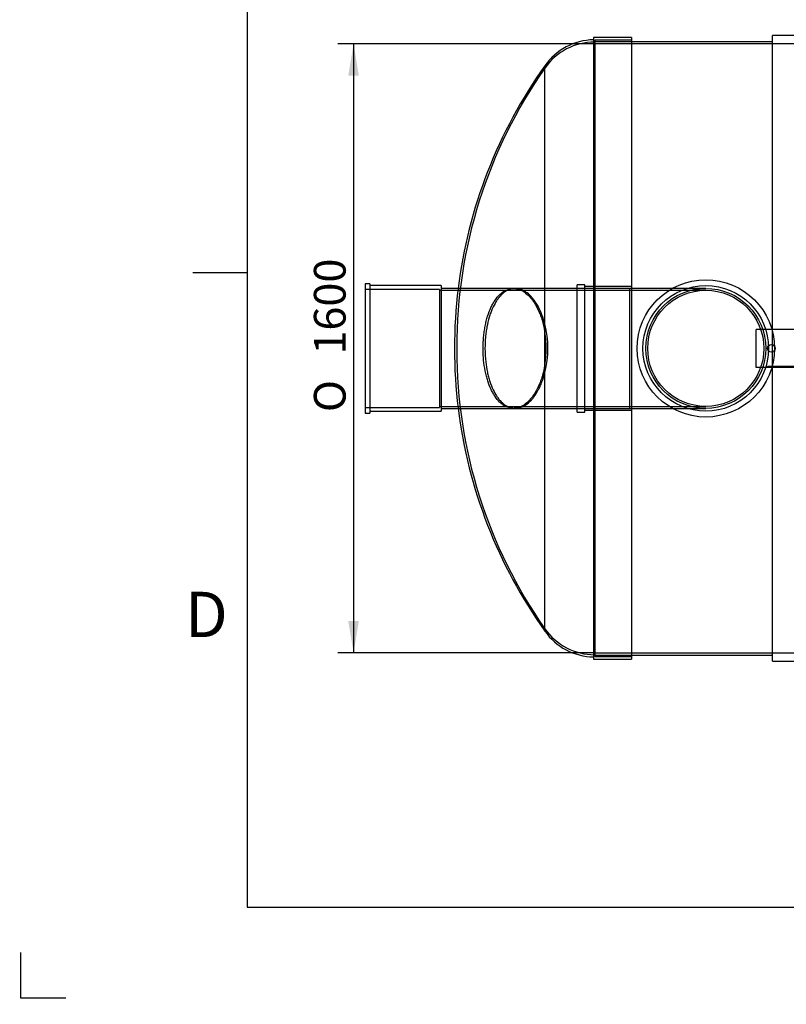
# Model space of a CAD drawing. Units: millimetres. Extents: x 0 to 420, y -1 to 296.
# Drawn here: x 0 to 85, y -1 to 107 of the extents above; entities that cross this region are included whole.
import ezdxf
from ezdxf import colors
from ezdxf.entities.mleader import LeaderData, LeaderLine
from ezdxf.enums import TextEntityAlignment as Align
from ezdxf.lldxf.tags import DXFTag
from ezdxf.math import Vec2, Vec3

# ---------------------------------------------------------------- set-up
doc = ezdxf.new("R2010")
doc.units = ezdxf.units.MM
for name, color, linetype in [('34443_OTS1', 7, 'Continuous'), ('34443_SISEND_D31', 7, 'Continuous'), ('ByBlock', 7, 'Continuous'), ('D1600_SILINDER_N', 7, 'Continuous'), ('Default', 7, 'Continuous'), ('ELEKTRIKARP_LOIK', 7, 'Continuous'), ('PVC_KAKSIKMUHV_D', 7, 'Continuous'), ('PVC_POLV_315', 7, 'Continuous')]:
    doc.layers.add(name, color=color, linetype=linetype)
doc.styles.add('SEACAD_Solid_Edge_ISO', font='seiso.ttf')
doc.styles.add('SEACAD_Solid_Edge_ISO1_Symbols', font='semeci1.ttf')
tags = doc.linetypes.add('HIDDEN2', pattern=[4.7625, 3.175, -1.5875]).pattern_tags.tags
tags[6:7] = [DXFTag(74, 4), DXFTag(75, 0), DXFTag(340, '0'), DXFTag(46, 0.0), DXFTag(50, 0.0), DXFTag(44, 0.0), DXFTag(45, 0.0)]
tags[4:5] = [DXFTag(74, 4), DXFTag(75, 0), DXFTag(340, '0'), DXFTag(46, 0.0), DXFTag(50, 0.0), DXFTag(44, 0.0), DXFTag(45, 0.0)]
doc.dimstyles.new('ISO', dxfattribs={"dimtxt": 3.5, "dimasz": 3.5, "dimexe": 1.75, "dimexo": 0, "dimgap": 0.875, "dimtad": 1, "dimdec": 0, "dimlfac": 23.809524, "dimrnd": 10, "dimtxsty": 'SEACAD_Solid_Edge_ISO', "dimblk1": '_SE_FILLED', "dimblk2": '_SE_FILLED', "dimsah": 1, "dimcen": 1.75, "dimadec": 0, "dimazin": 0, "dimtfac": 0.5, "dimtdec": 4, "dimtmove": 0, "dimatfit": 3, "dimfxl": 1, "dimarcsym": 0})

# ---------------------------------------------------------------- blocks, each defined once
blk = doc.blocks.new('_DOT')
at = {"color": 0}
blk.add_line((0, 0), (-1, 0), dxfattribs=at)
at = {"color": 0, "const_width": 0.333}
blk.add_lwpolyline([(-0.1665, 0, 1), (0.1665, 0, 1)], format="xyb", close=True, dxfattribs=at)
blk = doc.blocks.new('SE1')
at = {"layer": '34443_OTS1', "color": 7, "linetype": 'Continuous'}
for p, q in [((63.33, 105.33), (63.33, 36.71)), ((67.53, 105.33), (63.33, 105.33)), ((67.53, 105.33), (67.53, 36.71)), ((57.95, 72.82), (57.95, 102.22)), ((57.95, 39.82), (57.95, 69.22)), ((63.33, 36.71), (67.53, 36.71))]:
    blk.add_line(p, q, dxfattribs=at)
at = {"layer": '34443_OTS1', "color": 7, "linetype": 'HIDDEN2'}
for p, q in [((63.46, 105.04), (63.46, 37)), ((67.53, 105.04), (63.46, 105.04)), ((54.68, 77.63), (54.49, 77.63)), ((57.95, 69.22), (57.95, 72.82)), ((48.23, 71.12), (48.23, 70.91)), ((54.49, 64.4), (54.68, 64.4)), ((63.46, 37), (67.53, 37))]:
    blk.add_line(p, q, dxfattribs=at)
at = {"layer": '34443_OTS1', "color": 7, "linetype": 'Continuous'}
for centre, radius, start, end in [((63.46, 98.36), 6.72, 91.0744, 144.9941), ((101.74, 71.02), 53.76, 144.5284, 172.932), ((46.75, 71.02), 11.35, 350.8609, 9.1391), ((101.74, 71.02), 53.76, 187.068, 215.4716), ((63.46, 43.68), 6.72, 215.0059, 268.9256)]:
    blk.add_arc(centre, radius, start, end, dxfattribs=at)
at = {"layer": '34443_OTS1', "color": 7, "linetype": 'HIDDEN2'}
for centre, radius, start, end in [((63.46, 98.11), 6.72, 90, 144.9941), ((101.99, 71.12), 53.76, 144.9937, 180), ((101.74, 71.02), 53.76, 172.932, 187.068), ((47.7, 71.02), 10.6, 345.3617, 14.6383), ((101.99, 71.12), 53.76, 180, 180.1115), ((101.99, 70.91), 53.76, 179.8885, 180), ((101.99, 70.91), 53.76, 180, 215.0063), ((63.46, 43.93), 6.72, 215.0059, 270)]:
    blk.add_arc(centre, radius, start, end, dxfattribs=at)
for points, knots in [([(54.49, 64.4), (54.45, 64.4), (54.41, 64.41), (54.28, 64.41), (54.18, 64.43), (53.89, 64.49), (53.7, 64.57), (53.42, 64.73), (53.33, 64.79), (53.15, 64.93), (53.06, 65.01), (52.79, 65.27), (52.63, 65.47), (52.39, 65.81), (52.31, 65.94), (52.17, 66.2), (52.09, 66.34), (51.89, 66.78), (51.76, 67.1), (51.6, 67.61), (51.55, 67.79), (51.46, 68.15), (51.41, 68.34), (51.3, 68.93), (51.24, 69.33), (51.18, 69.94), (51.16, 70.15), (51.14, 70.58), (51.14, 70.79), (51.14, 71.42), (51.16, 71.84), (51.21, 72.47), (51.24, 72.68), (51.3, 73.08), (51.33, 73.28), (51.41, 73.66), (51.45, 73.85), (51.54, 74.22), (51.59, 74.4), (51.76, 74.92), (51.88, 75.24), (52.08, 75.68), (52.16, 75.82), (52.31, 76.09), (52.38, 76.21), (52.62, 76.56), (52.79, 76.77), (53.05, 77.02), (53.14, 77.1), (53.32, 77.24), (53.42, 77.31), (53.7, 77.47), (53.89, 77.54), (54.18, 77.61), (54.28, 77.62), (54.41, 77.63), (54.45, 77.63), (54.49, 77.63)], [0.2285256, 0.2285256, 0.2285256, 0.2285256, 0.234375, 0.234375, 0.25, 0.25, 0.28125, 0.28125, 0.296875, 0.296875, 0.3125, 0.3125, 0.34375, 0.34375, 0.359375, 0.359375, 0.375, 0.375, 0.40625, 0.40625, 0.421875, 0.421875, 0.4375, 0.4375, 0.46875, 0.46875, 0.484375, 0.484375, 0.5, 0.5, 0.53125, 0.53125, 0.546875, 0.546875, 0.5625, 0.5625, 0.578125, 0.578125, 0.59375, 0.59375, 0.625, 0.625, 0.640625, 0.640625, 0.65625, 0.65625, 0.6875, 0.6875, 0.703125, 0.703125, 0.71875, 0.71875, 0.75, 0.75, 0.765625, 0.765625, 0.7715022, 0.7715022, 0.7715022, 0.7715022]), ([(57.95, 73.7), (57.86, 74.06), (57.76, 74.4), (57.58, 74.88), (57.52, 75.03), (57.38, 75.32), (57.31, 75.47), (57.1, 75.88), (56.94, 76.12), (56.7, 76.45), (56.62, 76.55), (56.45, 76.75), (56.36, 76.84), (56.1, 77.08), (55.92, 77.22), (55.64, 77.38), (55.55, 77.43), (55.37, 77.51), (55.27, 77.54), (54.99, 77.62), (54.81, 77.64), (54.43, 77.63), (54.25, 77.59), (53.98, 77.49), (53.89, 77.45), (53.71, 77.36), (53.62, 77.31), (53.36, 77.12), (53.19, 76.97), (52.95, 76.7), (52.87, 76.61), (52.71, 76.4), (52.64, 76.29), (52.42, 75.93), (52.28, 75.67), (52.1, 75.24), (52.04, 75.09), (51.92, 74.78), (51.87, 74.62), (51.72, 74.11), (51.64, 73.76), (51.53, 73.21), (51.5, 73.02), (51.45, 72.64), (51.43, 72.44), (51.37, 71.84), (51.35, 71.44), (51.35, 70.84), (51.36, 70.64), (51.37, 70.23), (51.39, 70.03), (51.44, 69.44), (51.49, 69.05), (51.59, 68.49), (51.63, 68.31), (51.72, 67.95), (51.76, 67.78), (51.86, 67.45), (51.92, 67.28), (52.03, 66.97), (52.09, 66.82), (52.28, 66.38), (52.41, 66.12), (52.63, 65.76), (52.71, 65.65), (52.86, 65.44), (52.94, 65.34), (53.19, 65.07), (53.35, 64.92), (53.61, 64.73), (53.7, 64.68), (53.88, 64.58), (53.97, 64.54), (54.25, 64.45), (54.43, 64.41), (54.71, 64.4), (54.8, 64.41), (54.99, 64.43), (55.09, 64.45), (55.37, 64.52), (55.55, 64.6), (55.92, 64.82), (56.09, 64.95), (56.36, 65.2), (56.45, 65.29), (56.61, 65.48), (56.7, 65.59), (56.94, 65.91), (57.09, 66.16), (57.31, 66.56), (57.38, 66.7), (57.51, 67), (57.58, 67.16), (57.76, 67.64), (57.86, 67.98), (57.95, 68.34)], [0, 0, 0, 0, 0.03125, 0.03125, 0.046875, 0.046875, 0.0625, 0.0625, 0.09375, 0.09375, 0.109375, 0.109375, 0.125, 0.125, 0.15625, 0.15625, 0.171875, 0.171875, 0.1875, 0.1875, 0.21875, 0.21875, 0.25, 0.25, 0.265625, 0.265625, 0.28125, 0.28125, 0.3125, 0.3125, 0.328125, 0.328125, 0.34375, 0.34375, 0.375, 0.375, 0.390625, 0.390625, 0.40625, 0.40625, 0.4375, 0.4375, 0.453125, 0.453125, 0.46875, 0.46875, 0.5, 0.5, 0.515625, 0.515625, 0.53125, 0.53125, 0.5625, 0.5625, 0.578125, 0.578125, 0.59375, 0.59375, 0.609375, 0.609375, 0.625, 0.625, 0.65625, 0.65625, 0.671875, 0.671875, 0.6875, 0.6875, 0.71875, 0.71875, 0.734375, 0.734375, 0.75, 0.75, 0.78125, 0.78125, 0.796875, 0.796875, 0.8125, 0.8125, 0.84375, 0.84375, 0.875, 0.875, 0.890625, 0.890625, 0.90625, 0.90625, 0.9375, 0.9375, 0.953125, 0.953125, 0.96875, 0.96875, 1, 1, 1, 1])]:
    blk.add_open_spline(points, degree=3, knots=knots, dxfattribs=at)
at = {"layer": '34443_OTS1', "color": 7, "linetype": 'Continuous'}
for points, knots in [([(54.49, 77.63), (54.55, 77.63), (54.61, 77.63), (54.87, 77.6), (55.06, 77.55), (55.36, 77.43), (55.45, 77.38), (55.65, 77.26), (55.74, 77.2), (56.03, 76.98), (56.21, 76.81), (56.47, 76.5), (56.56, 76.39), (56.73, 76.15), (56.81, 76.03), (57.05, 75.63), (57.2, 75.34), (57.4, 74.86), (57.47, 74.7), (57.59, 74.35), (57.65, 74.17), (57.8, 73.62), (57.89, 73.23), (57.95, 72.82)], [0.7715022, 0.7715022, 0.7715022, 0.7715022, 0.78125, 0.78125, 0.8125, 0.8125, 0.828125, 0.828125, 0.84375, 0.84375, 0.875, 0.875, 0.890625, 0.890625, 0.90625, 0.90625, 0.9375, 0.9375, 0.953125, 0.953125, 0.96875, 0.96875, 1, 1, 1, 1]), ([(57.95, 69.22), (57.89, 68.81), (57.8, 68.42), (57.65, 67.88), (57.59, 67.7), (57.47, 67.35), (57.41, 67.19), (57.2, 66.7), (57.06, 66.41), (56.82, 66.01), (56.73, 65.89), (56.56, 65.65), (56.48, 65.54), (56.21, 65.23), (56.03, 65.06), (55.74, 64.84), (55.65, 64.77), (55.45, 64.66), (55.36, 64.61), (55.07, 64.48), (54.87, 64.43), (54.61, 64.41), (54.55, 64.4), (54.49, 64.4)], [0, 0, 0, 0, 0.03125, 0.03125, 0.046875, 0.046875, 0.0625, 0.0625, 0.09375, 0.09375, 0.109375, 0.109375, 0.125, 0.125, 0.15625, 0.15625, 0.171875, 0.171875, 0.1875, 0.1875, 0.21875, 0.21875, 0.2285256, 0.2285256, 0.2285256, 0.2285256])]:
    blk.add_open_spline(points, degree=3, knots=knots, dxfattribs=at)
at = {"layer": '34443_SISEND_D31', "color": 7, "linetype": 'Continuous'}
for p, q in [((38.13, 78.16), (38.13, 63.88)), ((38.64, 78.16), (38.13, 78.16)), ((38.64, 78.16), (38.64, 63.88)), ((46.53, 77.95), (38.64, 77.95)), ((46.53, 77.95), (46.53, 64.09)), ((54.57, 77.63), (46.53, 77.63)), ((46.53, 64.4), (54.55, 64.4)), ((38.13, 63.88), (38.64, 63.88)), ((38.64, 64.09), (46.53, 64.09))]:
    blk.add_line(p, q, dxfattribs=at)
at = {"layer": '34443_SISEND_D31', "color": 7, "linetype": 'HIDDEN2'}
for p, q in [((46.32, 77.53), (38.13, 77.53)), ((46.32, 77.53), (46.32, 64.51)), ((67.53, 77.42), (46.32, 77.42)), ((67.53, 77.63), (54.57, 77.63)), ((38.13, 64.51), (46.32, 64.51)), ((46.32, 64.61), (67.53, 64.61)), ((54.55, 64.4), (67.53, 64.4))]:
    blk.add_line(p, q, dxfattribs=at)
at = {"layer": 'D1600_SILINDER_N', "color": 7, "linetype": 'Continuous'}
for p, q in [((83.07, 73.12), (83.07, 105.54)), ((87.27, 105.54), (83.07, 105.54)), ((83.07, 104.87), (67.53, 104.87)), ((83.07, 36.5), (83.07, 68.92)), ((67.53, 37.17), (83.07, 37.17)), ((83.07, 36.5), (87.27, 36.5))]:
    blk.add_line(p, q, dxfattribs=at)
at = {"layer": 'D1600_SILINDER_N', "color": 7, "linetype": 'HIDDEN2'}
for p, q in [((67.53, 104.87), (63.46, 104.87)), ((193.66, 104.62), (63.46, 104.62)), ((83.07, 68.92), (83.07, 73.12)), ((63.46, 37.42), (193.66, 37.42)), ((63.46, 37.17), (67.53, 37.17))]:
    blk.add_line(p, q, dxfattribs=at)
at = {"layer": 'ELEKTRIKARP_LOIK', "color": 7, "linetype": 'Continuous'}
for p, q in [((91.77, 73.12), (81.27, 73.12)), ((81.27, 68.92), (81.27, 73.12)), ((91.77, 68.92), (81.27, 68.92))]:
    blk.add_line(p, q, dxfattribs=at)
at = {"layer": 'ELEKTRIKARP_LOIK', "color": 7, "linetype": 'HIDDEN2'}
for p in [(82.53, 68.92), (90.51, 69.02)]:
    blk.add_line(p, (82.53, 69.02), dxfattribs=at)
at = {"layer": 'ELEKTRIKARP_LOIK', "color": 7, "linetype": 'Continuous'}
blk.add_circle((82.95, 71.02), 0.42, dxfattribs=at)
at = {"layer": 'PVC_KAKSIKMUHV_D', "color": 7, "linetype": 'HIDDEN2'}
for radius in [7.58, 6.93]:
    blk.add_circle((75.72, 71.02), radius, dxfattribs=at)
at = {"layer": 'PVC_POLV_315', "color": 7, "linetype": 'HIDDEN2'}
for p, q in [((61.53, 63.98), (61.53, 78.05)), ((62.37, 78.05), (61.53, 78.05)), ((67.32, 77.63), (61.53, 77.63)), ((62.37, 63.98), (62.37, 78.05)), ((67.53, 77.84), (62.37, 77.84)), ((67.32, 64.4), (67.32, 77.63)), ((69.11, 77.42), (67.32, 77.42)), ((69.11, 77.63), (67.53, 77.63)), ((75.72, 77.63), (69.11, 77.63)), ((75.72, 77.42), (69.11, 77.42)), ((61.53, 64.4), (67.32, 64.4)), ((62.37, 64.19), (67.53, 64.19)), ((67.32, 64.61), (69.11, 64.61)), ((67.53, 64.4), (69.11, 64.4)), ((69.11, 64.61), (75.72, 64.61)), ((69.11, 64.4), (75.72, 64.4)), ((61.53, 63.98), (62.37, 63.98))]:
    blk.add_line(p, q, dxfattribs=at)
for radius in [6.62, 6.41]:
    blk.add_circle((75.72, 71.02), radius, dxfattribs=at)
blk = doc.blocks.new('DMBLK3')
at = {"layer": 'Default', "linetype": 'Continuous'}
for points in [[(36.26, 101.12), (37.43, 101.12), (36.85, 104.62)], [(36.26, 40.92), (36.85, 37.42), (37.43, 40.92)]]:
    blk.add_hatch(color=7, dxfattribs=at).paths.add_polyline_path(points)
at = {"layer": 'Default', "color": 7, "linetype": 'Continuous'}
for p, q in [((63.46, 104.62), (35.1, 104.62)), ((36.85, 104.62), (36.85, 37.42)), ((63.46, 37.42), (35.1, 37.42))]:
    blk.add_line(p, q, dxfattribs=at)
for s, style, p in [('1600', 'SEACAD_Solid_Edge_ISO', (32.47, 70.33)), ('O', 'SEACAD_Solid_Edge_ISO1_Symbols', (32.47, 63.99))]:
    blk.add_text(s, height=3.5, rotation=90, dxfattribs=dict(at, style=style)).set_placement(p, align=Align.TOP_LEFT)
blk = doc.blocks.new('_SE_FILLED')
at = {"color": 0}
blk.add_line((0, 0), (-1, 0), dxfattribs=at)
blk.add_solid([(0, 0), (-1, -0.1665), (-1, 0.1665), (0, 0)], dxfattribs=at)
blk = doc.blocks.new('SE4')
at = {"layer": 'Default', "color": 7, "linetype": 'Continuous'}
ml = blk.add_multileader_mtext('Standard', dxfattribs=at)
ml.set_content('{\\pxsm0.9;\\fSolid Edge ISO|b0||i0||c0|p34;\\W1.;EN 858-1\\P}', color=256)
ml.set_leader_properties()
ml.set_arrow_properties(name='DOT')
ml.build(insert=Vec2(0, 0))
ml.multileader.update_dxf_attribs({"leader_type": 0, "dogleg_length": 0, "arrow_head_size": 5.25})
ctx = ml.context
ctx.base_point, ctx.char_height, ctx.arrow_head_size = Vec3(241.74, 120.14), 5.25, 5.25
notes = []
notes.append((ctx, [(0, (0, 0, 0), (0, 0), (1, 0), 1, [])]))
ctx.mtext.insert = Vec3(243.74, 122.79)
for ctx, leaders in notes:
    for number, flags, end, landing, length, lines in leaders:
        leader = LeaderData()
        leader.index, (leader.has_last_leader_line, leader.has_dogleg_vector, leader.attachment_direction) = number, flags
        leader.last_leader_point, leader.dogleg_vector, leader.dogleg_length = Vec3(end), Vec3(landing), length
        for number, points, colour, breaks in lines:
            line = LeaderLine()
            line.index, line.vertices, line.color, line.breaks = number, Vec3.list(points), colors.encode_raw_color(colour), breaks
            leader.lines.append(line)
        ctx.leaders.append(leader)
blk = doc.blocks.new('SE3')
at = {"layer": 'Default'}
blk.add_blockref('SE4', (0, 0), dxfattribs=at)

msp = doc.modelspace()

# ---------------------------------------------------------------- linework, layer by layer
at = {"layer": 'ByBlock', "color": 7, "linetype": 'Continuous'}
for p, q in [((25.0928, 286.3488), (25.0928, 9.3488)), ((25.0928, 9.3488), (410.0928, 9.3488)), ((0.0928, 4.3488), (0.0928, -0.6512)), ((0.0928, -0.6512), (5.0928, -0.6512))]:
    msp.add_line(p, q, dxfattribs=at)
at = {"layer": 'Default', "color": 7, "linetype": 'Continuous'}
msp.add_line((25.0928, 79.3488), (19.0928, 79.3488), dxfattribs=at)

# ---------------------------------------------------------------- block references
msp.add_blockref('SE3', (0, 0))
at = {"layer": 'Default'}
msp.add_blockref('SE1', (0, 0), dxfattribs=at)

# ---------------------------------------------------------------- texts
at = {"layer": 'Default', "insert": (18.2684, 44.1499), "char_height": 5, "width": 13.78061, "attachment_point": 1}
msp.add_mtext('{\\fSolid Edge ISO|b0||i0||c0|p34;\\C7;\\H5.;\\W1.;D}', dxfattribs=at)

# ---------------------------------------------------------------- dimensions: what is measured, and where the dimension line sits
at = {"layer": 'Default', "color": 7, "linetype": 'Continuous'}
dim = msp.add_linear_dim(base=(36.8465, 104.6189), p1=(63.4574, 104.6189), p2=(63.4574, 37.4189), angle=270, text='\\A1;%%C <>', dimstyle='ISO', override={"dimdec": 1, "dimrnd": 0, "dimtdec": 1}, dxfattribs=at)
dim.commit()
dim.dimension.update_dxf_attribs({"geometry": 'DMBLK3', "text_midpoint": (36.8465, 71.0189), "dimtype": 161})

# ---------------------------------------------------------------- leaders
ml = msp.add_multileader_mtext('Standard', dxfattribs=at)
ml.set_content('{\\pxsm0.9;\\fSolid Edge ISO|b0||i0||c0|p34;\\W1.;29.03.2023\\P}', color=256)
ml.set_leader_properties()
ml.set_arrow_properties(name='DOT')
ml.build(insert=Vec2(0, 0))
ml.multileader.update_dxf_attribs({"leader_type": 0, "dogleg_length": 0, "arrow_head_size": 3.5})
ctx = ml.context
ctx.base_point, ctx.char_height, ctx.arrow_head_size = Vec3(245.7427, 25.7345), 3.5, 3.5
notes = []
notes.append((ctx, [(0, (0, 0, 0), (0, 0), (1, 0), 1, [])]))
ctx.mtext.insert = Vec3(247.7427, 27.502)
ml = msp.add_multileader_mtext('Standard', dxfattribs=at)
ml.set_content('{\\pxsm0.9;\\fSolid Edge ISO|b0||i0||c0|p34;\\W1.;MV\\P}', color=256)
ml.set_leader_properties()
ml.set_arrow_properties(name='DOT')
ml.build(insert=Vec2(0, 0))
ml.multileader.update_dxf_attribs({"leader_type": 0, "dogleg_length": 0, "arrow_head_size": 3.5})
ctx = ml.context
ctx.base_point, ctx.char_height, ctx.arrow_head_size = Vec3(270.0514, 25.304), 3.5, 3.5
notes.append((ctx, [(0, (0, 0, 0), (0, 0), (1, 0), 1, [])]))
ctx.mtext.insert = Vec3(272.0514, 27.0575)
ml = msp.add_multileader_mtext('Standard', dxfattribs=at)
ml.set_content('{\\pxsm0.9;\\fSolid Edge ISO|b0||i0||c0|p34;\\W1.;EQ BP 1.klassi õlieraldaja NS20_60\\P}', color=256)
ml.set_leader_properties()
ml.set_arrow_properties(name='DOT')
ml.build(insert=Vec2(0, 0))
ml.multileader.update_dxf_attribs({"leader_type": 0, "dogleg_length": 0, "arrow_head_size": 3.5})
ctx = ml.context
ctx.base_point, ctx.char_height, ctx.arrow_head_size = Vec3(332.7944, 24.3687), 3.5, 3.5
notes.append((ctx, [(0, (0, 0, 0), (0, 0), (1, 0), 1, [])]))
ctx.mtext.insert = Vec3(334.7944, 26.5947)
ml = msp.add_multileader_mtext('Standard', dxfattribs=at)
ml.set_content('{\\pxsm0.9;\\fSolid Edge ISO|b0||i0||c0|p34;\\W1.;1\\P}', color=256)
ml.set_leader_properties()
ml.set_arrow_properties(name='DOT')
ml.build(insert=Vec2(0, 0))
ml.multileader.update_dxf_attribs({"leader_type": 0, "dogleg_length": 0, "arrow_head_size": 3.5})
ctx = ml.context
ctx.base_point, ctx.char_height, ctx.arrow_head_size = Vec3(397.1908, 13.5872), 3.5, 3.5
notes.append((ctx, [(0, (0, 0, 0), (0, 0), (1, 0), 1, [])]))
ctx.mtext.insert = Vec3(399.1908, 15.3407)
for ctx, leaders in notes:
    for number, flags, end, landing, length, lines in leaders:
        leader = LeaderData()
        leader.index, (leader.has_last_leader_line, leader.has_dogleg_vector, leader.attachment_direction) = number, flags
        leader.last_leader_point, leader.dogleg_vector, leader.dogleg_length = Vec3(end), Vec3(landing), length
        for number, points, colour, breaks in lines:
            line = LeaderLine()
            line.index, line.vertices, line.color, line.breaks = number, Vec3.list(points), colors.encode_raw_color(colour), breaks
            leader.lines.append(line)
        ctx.leaders.append(leader)

doc.saveas('drawing.dxf')
